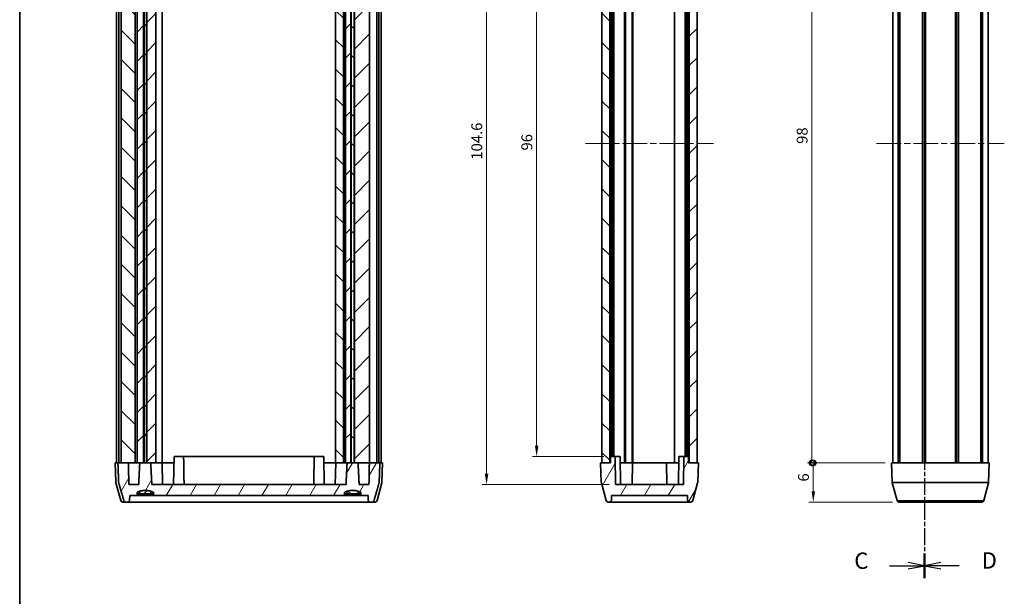
# Model space of a CAD drawing. Units: millimetres. Extents: x 0 to 1529, y 0 to 422.
# Drawn here: x 271 to 422, y 104 to 193 of the extents above; entities that cross this region are included whole.
import ezdxf

# ---------------------------------------------------------------- set-up
doc = ezdxf.new("R2010")
doc.units = ezdxf.units.MM
doc.header["$LTSCALE"] = 0.666667
doc.linetypes.add('CHAIN', pattern=[0.3543, 0.2362, -0.0295, 0.0591, -0.0295])
doc.layers.get('Defpoints').update_dxf_attribs({"lineweight": 25})
for name, color, linetype, lineweight in [('Border (ISO)', 7, 'Continuous', 35), ('Centerline (ISO)', 131, 'Continuous', 18), ('Dimension (ISO)', 7, 'Continuous', 18), ('Hatch (ISO)', 1, 'Continuous', 18), ('Section Line (ISO)', 7, 'CHAIN', 25), ('Visible (ISO)', 7, 'Continuous', 35), ('Visible Narrow (ISO)', 7, 'Continuous', 25)]:
    doc.layers.add(name, color=color, linetype=linetype, lineweight=lineweight)
doc.styles.add('Note Text (TK)', font='txt')
doc.dimstyles.new('Default - Method 1b (TK)', dxfattribs={"dimscale": 0.666667, "dimtxt": 2.5, "dimasz": 2.5, "dimexe": 1, "dimexo": 1.5, "dimgap": 1, "dimtad": 1, "dimtoh": 1, "dimrnd": 1e-08, "dimdsep": 46, "dimtxsty": 'Note Text (TK)', "dimcen": 0.09, "dimdle": 5, "dimclrd": 100, "dimclre": 100, "dimclrt": 7, "dimadec": 1, "dimazin": 1, "dimtfac": 1, "dimtmove": 0, "dimatfit": 3, "dimfxl": 1, "dimtolj": 1, "dimlwd": -1, "dimlwe": -1, "dimarcsym": 0})
pattern_1 = [(45, (256.1667, -8), (-2.245064, 2.245064), [])]
pattern_2 = [(135.0002, (256.1667, -8), (-2.245056, -2.245072), [])]
pattern_3 = [(60, (256.1667, -8), (-2.74963, 1.5875), [])]

# ---------------------------------------------------------------- blocks, each defined once
blk = doc.blocks.new('図面枠 tk図枠')
at = {"layer": 'Border (ISO)'}
blk.add_line((14.5, 289), (14.5, 8), dxfattribs=at)
blk = doc.blocks.new('2dTransSection2')
at = {"layer": 'Section Line (ISO)', "linetype": 'CHAIN', "ltscale": 16.290705}
blk.add_line((153.26, 245.68), (153.26, 114.93), dxfattribs=at)
at = {"layer": 'Section Line (ISO)', "linetype": 'Continuous', "lineweight": 50}
for p, q in [((153.26, 245.68), (153.26, 241.91)), ((153.26, 118.7), (153.26, 114.93))]:
    blk.add_line(p, q, dxfattribs=at)
at = {"layer": 'Section Line (ISO)', "linetype": 'Continuous'}
for p, q in [((147.92, 243.79), (150.76, 243.79)), ((153.26, 243.79), (150.76, 244.29)), ((150.76, 243.79), (153.26, 243.79)), ((150.76, 243.29), (153.26, 243.79)), ((147.92, 116.81), (150.76, 116.81)), ((153.26, 116.81), (150.76, 117.31)), ((150.76, 116.81), (153.26, 116.81)), ((150.76, 116.31), (153.26, 116.81))]:
    blk.add_line(p, q, dxfattribs=at)
at = {"layer": 'Section Line (ISO)', "char_height": 2.5, "attachment_point": 7, "style": 'Note Text (TK)'}
for insert in [(142.5, 242.52), (142.5, 115.54)]:
    blk.add_mtext('C', dxfattribs=dict(at, insert=insert))
blk = doc.blocks.new('2dTransSection3')
at = {"layer": 'Section Line (ISO)', "linetype": 'CHAIN', "ltscale": 16.293318}
blk.add_line((153.26, 245.69), (153.26, 114.92), dxfattribs=at)
at = {"layer": 'Section Line (ISO)', "linetype": 'Continuous', "lineweight": 50}
for p, q in [((153.26, 245.69), (153.26, 241.92)), ((153.26, 118.69), (153.26, 114.92))]:
    blk.add_line(p, q, dxfattribs=at)
at = {"layer": 'Section Line (ISO)', "linetype": 'Continuous'}
for p, q in [((155.76, 244.31), (153.26, 243.81)), ((155.76, 243.81), (153.26, 243.81)), ((153.26, 243.81), (155.76, 243.31)), ((158.6, 243.81), (155.76, 243.81)), ((155.76, 117.31), (153.26, 116.81)), ((155.76, 116.81), (153.26, 116.81)), ((153.26, 116.81), (155.76, 116.31)), ((158.6, 116.81), (155.76, 116.81))]:
    blk.add_line(p, q, dxfattribs=at)
at = {"layer": 'Section Line (ISO)', "char_height": 2.5, "attachment_point": 7, "style": 'Note Text (TK)'}
for insert in [(162.03, 242.58), (162.03, 115.58)]:
    blk.add_mtext('D', dxfattribs=dict(at, insert=insert))
blk = doc.blocks.new('_DotSmall')
at = {"color": 0, "linetype": 'ByBlock', "const_width": 0.5}
blk.add_lwpolyline([(-0.0625, 0, 1), (0.0625, 0, 1)], format="xyb", close=True, dxfattribs=at)
blk = doc.blocks.new('*D22')
at = {"layer": 'Defpoints', "color": 0}
for p in [(392.17, 222.57), (404.38, 222.57), (404.38, 124.57)]:
    blk.add_point(p, dxfattribs=at)
at = {"layer": 'Dimension (ISO)', "color": 100}
for p, q in [((403.38, 222.57), (391.5, 222.57)), ((392.17, 124.57), (392.17, 222.57)), ((403.38, 124.57), (391.5, 124.57))]:
    blk.add_line(p, q, dxfattribs=at)
at = {"layer": 'Dimension (ISO)', "color": 100, "xscale": 1.666666666666666, "yscale": 1.666666666666666, "zscale": 1.666666666666666}
for p, rotation in [((392.17, 222.57), 90), ((392.17, 124.57), 270)]:
    blk.add_blockref('_DotSmall', p, dxfattribs=dict(at, rotation=rotation))
at = {"layer": 'Dimension (ISO)', "color": 7, "insert": (390.67, 173.51), "char_height": 1.667, "attachment_point": 4, "rotation": 90, "style": 'Note Text (TK)'}
blk.add_mtext('\\A1;98', dxfattribs=at)
blk = doc.blocks.new('*D23')
at = {"layer": 'Defpoints', "color": 0}
for p in [(392.38, 124.57), (404.38, 124.57), (405.51, 118.57)]:
    blk.add_point(p, dxfattribs=at)
at = {"layer": 'Dimension (ISO)', "color": 100}
for p, q in [((403.38, 124.57), (391.71, 124.57)), ((392.38, 120.23), (392.38, 124.57)), ((404.51, 118.57), (391.71, 118.57))]:
    blk.add_line(p, q, dxfattribs=at)
blk.add_solid([(392.1, 120.23), (392.65, 120.23), (392.38, 118.57)], dxfattribs=at)
at = {"layer": 'Dimension (ISO)', "color": 100, "xscale": 1.666666666666666, "yscale": 1.666666666666666, "zscale": 1.666666666666666, "rotation": 90}
blk.add_blockref('_DotSmall', (392.38, 124.57), dxfattribs=at)
at = {"layer": 'Dimension (ISO)', "color": 7, "insert": (390.88, 121.71), "char_height": 1.667, "attachment_point": 4, "rotation": 90, "style": 'Note Text (TK)'}
blk.add_mtext('\\A1;6', dxfattribs=at)
blk = doc.blocks.new('*D24')
at = {"layer": 'Defpoints', "color": 0}
for p in [(361.28, 221.57), (349.95, 125.57), (361.28, 125.57)]:
    blk.add_point(p, dxfattribs=at)
at = {"layer": 'Dimension (ISO)', "color": 100}
for p, q in [((360.28, 221.57), (349.29, 221.57)), ((349.95, 219.9), (349.95, 127.23)), ((360.28, 125.57), (349.29, 125.57))]:
    blk.add_line(p, q, dxfattribs=at)
for points in [[(349.68, 219.9), (350.23, 219.9), (349.95, 221.57)], [(349.68, 127.23), (350.23, 127.23), (349.95, 125.57)]]:
    blk.add_solid(points, dxfattribs=at)
at = {"layer": 'Dimension (ISO)', "color": 7, "insert": (348.45, 172.49), "char_height": 1.667, "attachment_point": 4, "rotation": 90, "style": 'Note Text (TK)'}
blk.add_mtext('\\A1;96', dxfattribs=at)
blk = doc.blocks.new('*D25')
at = {"layer": 'Defpoints', "color": 0}
for p in [(362.07, 225.87), (342.27, 121.27), (362.07, 121.27)]:
    blk.add_point(p, dxfattribs=at)
at = {"layer": 'Dimension (ISO)', "color": 100}
for p, q in [((361.07, 225.87), (341.6, 225.87)), ((342.27, 224.2), (342.27, 122.93)), ((361.07, 121.27), (341.6, 121.27))]:
    blk.add_line(p, q, dxfattribs=at)
for points in [[(341.99, 224.2), (342.55, 224.2), (342.27, 225.87)], [(341.99, 122.93), (342.55, 122.93), (342.27, 121.27)]]:
    blk.add_solid(points, dxfattribs=at)
at = {"layer": 'Dimension (ISO)', "color": 7, "insert": (340.77, 171.09), "char_height": 1.667, "attachment_point": 4, "rotation": 90, "style": 'Note Text (TK)'}
blk.add_mtext('\\A1;104.6', dxfattribs=at)

msp = doc.modelspace()

# ---------------------------------------------------------------- hatches: boundary and pattern name
at = {"layer": 'Hatch (ISO)'}
h = msp.add_hatch(dxfattribs=at)
h.set_pattern_fill('ANSI31', color=256, scale=25.4, angle=90.00021, style=0)
h.set_pattern_definition(pattern_2)
h.paths.add_polyline_path([(321.955, 222.567), (321.486, 222.567), (321.486, 124.567), (321.955, 124.567)])
h.paths.add_polyline_path([(289.736, 222.567), (289.736, 124.567), (290.105, 124.567), (290.105, 222.567)])
h.paths.add_polyline_path([(320.321, 124.567), (320.321, 222.567), (319.121, 222.567), (319.121, 124.567)])
h.paths.add_polyline_path([(286.21, 222.567), (286.21, 124.567), (287.344, 124.567), (288.354, 124.567), (288.354, 222.567), (287.344, 222.567)])
h = msp.add_hatch(dxfattribs=at)
h.set_pattern_fill('ANSI31', color=256, scale=25.4, style=0)
h.set_pattern_definition(pattern_1)
h.paths.add_polyline_path([(289.679, 124.567), (289.679, 222.567), (289.081, 222.567), (288.685, 222.567), (288.685, 124.567), (289.081, 124.567)])
h.paths.add_polyline_path([(291.559, 124.567), (291.559, 222.567), (290.761, 222.567), (290.163, 222.567), (290.163, 124.567), (290.761, 124.567)])
h.paths.add_polyline_path([(321.429, 124.567), (321.429, 222.567), (320.881, 222.567), (320.621, 222.567), (320.621, 124.567), (320.881, 124.567)])
h.paths.add_polyline_path([(324.332, 222.567), (324.298, 222.567), (322.561, 222.567), (322.013, 222.567), (322.013, 124.567), (322.561, 124.567), (324.298, 124.567), (324.332, 124.567)])
h = msp.add_hatch(dxfattribs=at)
h.set_pattern_fill('ANSI31', color=256, scale=25.4, angle=90.00021, style=0)
h.set_pattern_definition(pattern_2)
h.paths.add_polyline_path([(359.96, 222.567), (359.96, 124.567), (361.16, 124.567), (361.16, 222.567)])
h = msp.add_hatch(dxfattribs=at)
h.set_pattern_fill('ANSI31', color=256, scale=25.4, style=0)
h.set_pattern_definition(pattern_1)
h.paths.add_polyline_path([(374.56, 124.567), (374.56, 222.567), (373.36, 222.567), (373.36, 124.567)])
h = msp.add_hatch(dxfattribs=at)
h.set_pattern_fill('ANSI31', color=256, scale=25.4, angle=14.99998, style=0)
h.set_pattern_definition(pattern_3)
edge = h.paths.add_edge_path()
edge.add_line((373.26, 124.567), (373.242, 125.567))
edge.add_line((373.242, 125.567), (372.527, 125.567))
edge.add_line((372.527, 125.567), (372.452, 121.267))
edge.add_line((372.452, 121.267), (362.068, 121.267))
edge.add_line((362.068, 121.267), (361.992, 125.567))
edge.add_line((361.992, 125.567), (361.277, 125.567))
edge.add_line((361.277, 125.567), (361.26, 124.567))
edge.add_line((361.26, 124.567), (361.16, 124.567))
edge.add_line((361.16, 124.567), (359.96, 124.567))
edge.add_line((359.96, 124.567), (359.76, 124.567))
edge.add_line((359.76, 124.567), (359.863, 121.601))
edge.add_ellipse((360.163, 121.612), major_axis=(-0.3, -0.01), ratio=1, start_angle=0, end_angle=13)
edge.add_line((359.874, 121.534), (360.609, 118.789))
edge.add_ellipse((360.899, 118.867), major_axis=(-0.29, -0.078), ratio=1, start_angle=0, end_angle=75)
edge.add_line((360.899, 118.567), (361.124, 118.567))
edge.add_ellipse((361.124, 118.867), major_axis=(0, -0.3), ratio=1, start_angle=0, end_angle=89)
edge.add_line((361.424, 118.862), (361.436, 119.567))
edge.add_line((361.436, 119.567), (373.084, 119.567))
edge.add_line((373.084, 119.567), (373.096, 118.862))
edge.add_ellipse((373.396, 118.867), major_axis=(-0.3, -0.005), ratio=1, start_angle=0, end_angle=89)
edge.add_line((373.396, 118.567), (373.621, 118.567))
edge.add_ellipse((373.621, 118.867), major_axis=(0, -0.3), ratio=1, start_angle=0, end_angle=75)
edge.add_line((373.911, 118.789), (374.646, 121.534))
edge.add_ellipse((374.357, 121.612), major_axis=(0.29, -0.078), ratio=1, start_angle=0, end_angle=13)
edge.add_line((374.656, 121.601), (374.76, 124.567))
edge.add_line((374.76, 124.567), (374.56, 124.567))
edge.add_line((374.56, 124.567), (373.36, 124.567))
edge.add_line((373.36, 124.567), (373.26, 124.567))
h = msp.add_hatch(dxfattribs=at)
h.set_pattern_fill('ANSI31', color=256, scale=25.4, angle=14.99998, style=0)
h.set_pattern_definition(pattern_3)
edge = h.paths.add_edge_path()
edge.add_spline(control_points=[(320.472, 120.067), (320.667, 120.155), (320.851, 120.217)], knot_values=[0, 0, 0, 0.0362837, 0.0362837, 0.0362837], weights=[1, 1.017294, 1.029703], degree=2, periodic=0)
edge.add_spline(control_points=[(320.851, 120.217), (321.721, 120.508), (322.591, 120.217)], knot_values=[0.0362837, 0.0362837, 0.0362837, 0.2206209, 0.2206209, 0.2206209], weights=[1.029703, 1.092746, 1.029703], degree=2, periodic=0)
edge.add_spline(control_points=[(322.591, 120.217), (322.775, 120.155), (322.97, 120.067)], knot_values=[0.2206209, 0.2206209, 0.2206209, 0.2569047, 0.2569047, 0.2569047], weights=[1.029703, 1.017294, 1], degree=2, periodic=0)
edge.add_line((322.97, 120.067), (322.97, 119.567))
edge.add_line((322.97, 119.567), (324.104, 119.567))
edge.add_line((324.104, 119.567), (324.118, 118.862))
edge.add_spline(control_points=[(324.118, 118.862), (324.119, 118.827), (324.128, 118.787), (324.157, 118.722), (324.183, 118.685), (324.24, 118.631), (324.28, 118.606), (324.356, 118.576), (324.405, 118.567), (324.447, 118.567)], knot_values=[0.0934607, 0.0934607, 0.0934607, 0.0934607, 0.1037174, 0.1037174, 0.1150466, 0.1150466, 0.1270312, 0.1270312, 0.1395109, 0.1395109, 0.1395109, 0.1395109], degree=3, periodic=0)
edge.add_line((324.447, 118.567), (324.691, 118.567))
edge.add_spline(control_points=[(324.691, 118.567), (324.732, 118.567), (324.779, 118.576), (324.853, 118.604), (324.892, 118.629), (324.949, 118.681), (324.976, 118.718), (324.996, 118.764), (325.001, 118.777), (325.004, 118.789)], knot_values=[0.1390124, 0.1390124, 0.1390124, 0.1390124, 0.1510989, 0.1510989, 0.1626902, 0.1626902, 0.1741804, 0.1741804, 0.1778586, 0.1778586, 0.1778586, 0.1778586], degree=3, periodic=0)
edge.add_spline(control_points=[(325.004, 118.789), (325.376, 120.08), (325.789, 121.534)], knot_values=[0, 0, 0, 0.2854673, 0.2854673, 0.2854673], weights=[1, 1.0015672, 1], degree=2, periodic=0)
edge.add_spline(control_points=[(325.789, 121.534), (325.795, 121.556), (325.799, 121.579), (325.8, 121.601)], knot_values=[0.176223, 0.176223, 0.176223, 0.176223, 0.1825612, 0.1825612, 0.1825612, 0.1825612], degree=3, periodic=0)
edge.add_line((325.8, 121.601), (325.909, 124.567))
edge.add_line((325.909, 124.567), (324.332, 124.567))
edge.add_line((324.332, 124.567), (324.298, 124.567))
edge.add_line((324.298, 124.567), (324.235, 121.267))
edge.add_line((324.235, 121.267), (322.725, 121.267))
edge.add_spline(control_points=[(322.725, 121.267), (322.642, 123.064), (322.561, 124.567)], knot_values=[0, 0, 0, 0.3304061, 0.3304061, 0.3304061], weights=[1, 1.0004884, 1], degree=2, periodic=0)
edge.add_line((322.561, 124.567), (322.013, 124.567))
edge.add_line((322.013, 124.567), (321.955, 124.567))
edge.add_line((321.955, 124.567), (321.486, 124.567))
edge.add_line((321.486, 124.567), (321.429, 124.567))
edge.add_line((321.429, 124.567), (320.881, 124.567))
edge.add_spline(control_points=[(320.881, 124.567), (320.8, 123.064), (320.717, 121.267)], knot_values=[0, 0, 0, 0.3304061, 0.3304061, 0.3304061], weights=[1, 1.0004884, 1], degree=2, periodic=0)
edge.add_line((320.717, 121.267), (290.925, 121.267))
edge.add_spline(control_points=[(290.925, 121.267), (290.842, 123.064), (290.761, 124.567)], knot_values=[0, 0, 0, 0.3304061, 0.3304061, 0.3304061], weights=[1, 1.0004884, 1], degree=2, periodic=0)
edge.add_line((290.761, 124.567), (290.163, 124.567))
edge.add_line((290.163, 124.567), (290.105, 124.567))
edge.add_line((290.105, 124.567), (289.736, 124.567))
edge.add_line((289.736, 124.567), (289.679, 124.567))
edge.add_line((289.679, 124.567), (289.081, 124.567))
edge.add_spline(control_points=[(289.081, 124.567), (289, 123.064), (288.917, 121.267)], knot_values=[0, 0, 0, 0.3304061, 0.3304061, 0.3304061], weights=[1, 1.0004884, 1], degree=2, periodic=0)
edge.add_line((288.917, 121.267), (287.407, 121.267))
edge.add_line((287.407, 121.267), (287.344, 124.567))
edge.add_line((287.344, 124.567), (286.21, 124.567))
edge.add_line((286.21, 124.567), (285.732, 124.567))
edge.add_line((285.732, 124.567), (285.842, 121.601))
edge.add_spline(control_points=[(285.842, 121.601), (285.843, 121.579), (285.846, 121.556), (285.853, 121.534)], knot_values=[0.0010311, 0.0010311, 0.0010311, 0.0010311, 0.0073692, 0.0073692, 0.0073692, 0.0073692], degree=3, periodic=0)
edge.add_spline(control_points=[(285.853, 121.534), (286.266, 120.08), (286.638, 118.789)], knot_values=[0, 0, 0, 0.2854673, 0.2854673, 0.2854673], weights=[1, 1.0015672, 1], degree=2, periodic=0)
edge.add_spline(control_points=[(286.638, 118.789), (286.641, 118.777), (286.646, 118.764), (286.666, 118.718), (286.693, 118.681), (286.75, 118.629), (286.789, 118.604), (286.863, 118.576), (286.91, 118.567), (286.95, 118.567)], knot_values=[0.0073759, 0.0073759, 0.0073759, 0.0073759, 0.0110541, 0.0110541, 0.0225443, 0.0225443, 0.0341356, 0.0341356, 0.0462221, 0.0462221, 0.0462221, 0.0462221], degree=3, periodic=0)
edge.add_line((286.95, 118.567), (287.195, 118.567))
edge.add_spline(control_points=[(287.195, 118.567), (287.237, 118.567), (287.286, 118.576), (287.362, 118.606), (287.402, 118.631), (287.459, 118.685), (287.485, 118.722), (287.514, 118.787), (287.523, 118.827), (287.524, 118.862)], knot_values=[0.0463722, 0.0463722, 0.0463722, 0.0463722, 0.058852, 0.058852, 0.0708365, 0.0708365, 0.0821658, 0.0821658, 0.0924224, 0.0924224, 0.0924224, 0.0924224], degree=3, periodic=0)
edge.add_line((287.524, 118.862), (287.537, 119.567))
edge.add_line((287.537, 119.567), (288.672, 119.567))
edge.add_line((288.672, 119.567), (288.672, 120.067))
edge.add_spline(control_points=[(288.672, 120.067), (288.867, 120.155), (289.051, 120.217)], knot_values=[0, 0, 0, 0.0362837, 0.0362837, 0.0362837], weights=[1, 1.017294, 1.029703], degree=2, periodic=0)
edge.add_spline(control_points=[(289.051, 120.217), (289.921, 120.508), (290.791, 120.217)], knot_values=[0.0362837, 0.0362837, 0.0362837, 0.2206209, 0.2206209, 0.2206209], weights=[1.029703, 1.092746, 1.029703], degree=2, periodic=0)
edge.add_spline(control_points=[(290.791, 120.217), (290.975, 120.155), (291.17, 120.067)], knot_values=[0.2206209, 0.2206209, 0.2206209, 0.2569047, 0.2569047, 0.2569047], weights=[1.029703, 1.017294, 1], degree=2, periodic=0)
edge.add_line((291.17, 120.067), (291.17, 119.567))
edge.add_line((291.17, 119.567), (320.472, 119.567))
edge.add_line((320.472, 119.567), (320.472, 120.067))
h = msp.add_hatch(dxfattribs=at)
h.set_pattern_fill('ANSI31', color=256, scale=25.4, style=0)
h.set_pattern_definition(pattern_1)
edge = h.paths.add_edge_path()
edge.add_line((289.051, 119.817), (290.791, 119.817))
edge.add_line((290.791, 119.817), (290.791, 120.217))
edge.add_spline(control_points=[(290.791, 120.217), (289.921, 120.508), (289.051, 120.217)], knot_values=[0, 0, 0, 0.1766352, 0.1766352, 0.1766352], weights=[1, 1.0612245, 1], degree=2, periodic=0)
edge.add_line((289.051, 120.217), (289.051, 119.817))
h = msp.add_hatch(dxfattribs=at)
h.set_pattern_fill('ANSI31', color=256, scale=25.4, angle=90.00021, style=0)
h.set_pattern_definition(pattern_2)
edge = h.paths.add_edge_path()
edge.add_line((320.851, 119.817), (322.591, 119.817))
edge.add_line((322.591, 119.817), (322.591, 120.217))
edge.add_spline(control_points=[(322.591, 120.217), (321.721, 120.508), (320.851, 120.217)], knot_values=[0, 0, 0, 0.1766352, 0.1766352, 0.1766352], weights=[1, 1.0612245, 1], degree=2, periodic=0)
edge.add_line((320.851, 120.217), (320.851, 119.817))

# ---------------------------------------------------------------- linework, layer by layer
at = {"layer": 'Centerline (ISO)', "linetype": 'CHAIN', "ltscale": 23.990969}
for p, q in [((357.46, 173.567), (377.06, 173.567)), ((402.076, 173.567), (421.676, 173.567))]:
    msp.add_line(p, q, dxfattribs=at)
at = {"layer": 'Visible (ISO)'}
for p, q in [((285.521, 222.567), (285.521, 124.567)), ((285.894, 222.567), (285.894, 124.567)), ((286.21, 222.567), (286.21, 124.567)), ((288.354, 124.567), (288.354, 222.567)), ((288.685, 222.567), (288.685, 124.567)), ((289.679, 124.567), (289.679, 222.567)), ((289.736, 222.567), (289.736, 124.567)), ((290.105, 124.567), (290.105, 222.567)), ((290.163, 222.567), (290.163, 124.567)), ((291.559, 124.567), (291.559, 222.567)), ((292.521, 222.567), (292.521, 124.567)), ((319.121, 222.567), (319.121, 124.567)), ((319.121, 222.567), (319.121, 124.567)), ((320.321, 124.567), (320.321, 222.567)), ((320.421, 222.567), (320.421, 124.567)), ((320.621, 222.567), (320.621, 124.567)), ((321.429, 124.567), (321.429, 222.567)), ((321.486, 222.567), (321.486, 124.567)), ((321.955, 124.567), (321.955, 222.567)), ((322.013, 222.567), (322.013, 124.567)), ((324.332, 222.567), (324.332, 124.567)), ((325.432, 222.567), (325.432, 124.567)), ((325.747, 222.567), (325.747, 124.567)), ((326.121, 222.567), (326.121, 124.567)), ((359.96, 222.567), (359.96, 124.567)), ((361.16, 124.567), (361.16, 222.567)), ((363.41, 222.567), (363.41, 124.567)), ((363.56, 222.567), (363.56, 124.567)), ((364.61, 222.567), (364.61, 124.567)), ((364.71, 222.567), (364.71, 124.567)), ((371.11, 222.567), (371.11, 124.567)), ((373.36, 222.567), (373.36, 124.567)), ((374.56, 124.567), (374.56, 222.567)), ((404.576, 222.567), (404.576, 124.567)), ((405.414, 222.567), (405.414, 124.567)), ((405.658, 222.567), (405.658, 124.567)), ((409.11, 222.567), (409.11, 124.567)), ((409.426, 222.567), (409.426, 124.567)), ((409.426, 222.567), (409.426, 124.567)), ((409.571, 222.567), (409.571, 124.567)), ((414.181, 222.567), (414.181, 124.567)), ((414.326, 222.567), (414.326, 124.567)), ((414.642, 222.567), (414.642, 124.567)), ((418.094, 222.567), (418.094, 124.567)), ((418.337, 222.567), (418.337, 124.567)), ((419.176, 222.567), (419.176, 124.567)), ((361.36, 221.567), (361.36, 125.567)), ((361.66, 221.567), (361.66, 125.567)), ((361.81, 221.567), (361.81, 125.567)), ((372.71, 221.567), (372.71, 125.567)), ((372.86, 221.567), (372.86, 125.567)), ((373.16, 221.567), (373.16, 125.567)), ((294.263, 121.267), (294.338, 125.567)), ((294.338, 125.567), (295.803, 125.567)), ((315.838, 125.567), (295.803, 125.567)), ((295.803, 125.567), (295.821, 124.567)), ((315.838, 125.567), (315.821, 124.567)), ((315.838, 125.567), (317.303, 125.567)), ((317.379, 121.267), (317.303, 125.567)), ((361.277, 125.567), (361.26, 124.567)), ((361.992, 125.567), (361.277, 125.567)), ((362.068, 121.267), (361.992, 125.567)), ((361.992, 125.567), (362.742, 125.567)), ((362.742, 125.567), (362.818, 121.267)), ((371.777, 125.567), (371.702, 121.267)), ((371.777, 125.567), (372.527, 125.567)), ((372.527, 125.567), (372.452, 121.267)), ((373.242, 125.567), (372.527, 125.567)), ((373.26, 124.567), (373.242, 125.567)), ((285.732, 124.567), (285.321, 124.567)), ((285.424, 121.601), (285.321, 124.567)), ((287.344, 124.567), (285.732, 124.567)), ((286.21, 124.567), (288.354, 124.567)), ((288.685, 124.567), (288.354, 124.567)), ((288.685, 124.567), (289.679, 124.567)), ((290.761, 124.567), (289.081, 124.567)), ((289.736, 124.567), (290.105, 124.567)), ((290.163, 124.567), (291.559, 124.567)), ((292.521, 124.567), (291.559, 124.567)), ((292.511, 124.567), (292.569, 121.267)), ((292.521, 124.567), (292.821, 124.567)), ((292.821, 124.567), (294.321, 124.567)), ((317.321, 124.567), (318.821, 124.567)), ((318.821, 124.567), (319.121, 124.567)), ((319.131, 124.567), (319.073, 121.267)), ((319.121, 124.567), (320.321, 124.567)), ((319.121, 124.567), (319.121, 124.567)), ((320.471, 124.567), (320.321, 124.567)), ((320.621, 124.567), (320.471, 124.567)), ((320.621, 124.567), (321.429, 124.567)), ((322.561, 124.567), (320.881, 124.567)), ((321.486, 124.567), (321.955, 124.567)), ((322.013, 124.567), (324.332, 124.567)), ((325.909, 124.567), (324.298, 124.567)), ((324.332, 124.567), (325.432, 124.567)), ((326.321, 124.567), (325.909, 124.567)), ((326.217, 121.601), (326.321, 124.567)), ((361.26, 124.567), (359.76, 124.567)), ((359.76, 124.567), (359.863, 121.601)), ((359.96, 124.567), (361.16, 124.567)), ((362.76, 124.567), (363.41, 124.567)), ((363.41, 124.567), (363.56, 124.567)), ((363.56, 124.567), (364.61, 124.567)), ((364.61, 124.567), (364.683, 124.567)), ((364.67, 124.567), (364.612, 121.267)), ((364.71, 124.567), (364.683, 124.567)), ((366.21, 124.567), (364.71, 124.567)), ((366.21, 124.567), (369.704, 124.567)), ((370.947, 124.567), (369.704, 124.567)), ((369.85, 124.567), (369.908, 121.267)), ((370.947, 124.567), (371.11, 124.567)), ((371.11, 124.567), (371.76, 124.567)), ((374.76, 124.567), (373.26, 124.567)), ((373.36, 124.567), (374.56, 124.567)), ((374.656, 121.601), (374.76, 124.567)), ((419.376, 124.567), (404.376, 124.567)), ((404.376, 124.567), (404.479, 121.601)), ((419.376, 124.567), (419.272, 121.601)), ((286.17, 118.789), (285.435, 121.534)), ((288.917, 121.267), (287.407, 121.267)), ((320.717, 121.267), (290.925, 121.267)), ((324.235, 121.267), (322.725, 121.267)), ((325.472, 118.789), (326.207, 121.534)), ((359.874, 121.534), (360.609, 118.789)), ((372.452, 121.267), (362.068, 121.267)), ((373.911, 118.789), (374.646, 121.534)), ((404.489, 121.534), (405.225, 118.789)), ((419.262, 121.534), (418.527, 118.789)), ((287.524, 118.862), (287.537, 119.567)), ((287.537, 119.567), (288.672, 119.567)), ((288.672, 119.567), (288.672, 120.067)), ((289.051, 119.817), (288.672, 119.817)), ((291.17, 119.567), (288.672, 119.567)), ((289.051, 120.217), (289.051, 119.817)), ((289.051, 119.817), (290.791, 119.817)), ((290.791, 119.817), (290.791, 120.217)), ((291.17, 119.817), (290.791, 119.817)), ((291.17, 120.067), (291.17, 119.567)), ((291.17, 119.567), (320.472, 119.567)), ((320.472, 119.567), (320.472, 120.067)), ((320.851, 119.817), (320.472, 119.817)), ((322.97, 119.567), (320.472, 119.567)), ((320.851, 120.217), (320.851, 119.817)), ((320.851, 119.817), (322.591, 119.817)), ((322.591, 119.817), (322.591, 120.217)), ((322.97, 119.817), (322.591, 119.817)), ((322.97, 120.067), (322.97, 119.567)), ((322.97, 119.567), (324.104, 119.567)), ((324.104, 119.567), (324.118, 118.862)), ((361.424, 118.862), (361.436, 119.567)), ((361.436, 119.567), (373.084, 119.567)), ((373.084, 119.567), (373.096, 118.862)), ((286.95, 118.567), (286.46, 118.567)), ((286.95, 118.567), (287.195, 118.567)), ((287.195, 118.567), (292.821, 118.567)), ((292.821, 118.567), (318.821, 118.567)), ((318.821, 118.567), (324.447, 118.567)), ((324.447, 118.567), (324.691, 118.567)), ((325.182, 118.567), (324.691, 118.567)), ((360.899, 118.567), (361.124, 118.567)), ((361.124, 118.567), (373.396, 118.567)), ((373.396, 118.567), (373.621, 118.567)), ((418.237, 118.567), (405.515, 118.567))]:
    msp.add_line(p, q, dxfattribs=at)
for centre, start, end in [((285.724, 121.612), 182, 195), ((325.918, 121.612), 345, 358), ((360.163, 121.612), 182, 195), ((374.357, 121.612), 345, 358), ((404.779, 121.612), 182, 195), ((418.972, 121.612), 345, 358), ((286.46, 118.867), 195, 270), ((325.182, 118.867), 270, 345), ((360.899, 118.867), 195, 270), ((361.124, 118.867), 270, 359), ((373.396, 118.867), 181, 270), ((373.621, 118.867), 270, 345), ((405.515, 118.867), 195, 270), ((418.237, 118.867), 270, 345)]:
    msp.add_arc(centre, 0.3, start, end, dxfattribs=at)
for points, weights in [([(285.732, 124.567), (285.788, 123.073), (285.842, 121.601)], [1, 1.00002710347, 1]), ([(287.407, 121.267), (287.376, 122.907), (287.344, 124.567)], [1, 1.00001398575, 1]), ([(289.081, 124.567), (289, 123.064), (288.917, 121.267)], [1, 1.00048843446, 1]), ([(290.925, 121.267), (290.842, 123.064), (290.761, 124.567)], [1, 1.00048843446, 1]), ([(320.881, 124.567), (320.8, 123.064), (320.717, 121.267)], [1, 1.00048843446, 1]), ([(322.725, 121.267), (322.642, 123.064), (322.561, 124.567)], [1, 1.00048843447, 1]), ([(324.298, 124.567), (324.266, 122.907), (324.235, 121.267)], [1, 1.00001398612, 1]), ([(325.8, 121.601), (325.854, 123.073), (325.909, 124.567)], [1, 1.00002710249, 1]), ([(285.853, 121.534), (286.266, 120.08), (286.638, 118.789)], [1, 1.00156715243, 1]), ([(325.004, 118.789), (325.376, 120.08), (325.789, 121.534)], [1, 1.00156715243, 1]), ([(288.672, 120.067), (289.921, 120.634), (291.17, 120.067)], [1, 1.12244897959, 1]), ([(290.791, 120.217), (289.921, 120.508), (289.051, 120.217)], [1, 1.06122448979, 1]), ([(320.472, 120.067), (321.721, 120.634), (322.97, 120.067)], [1, 1.12244897959, 1]), ([(322.591, 120.217), (321.721, 120.508), (320.851, 120.217)], [1, 1.06122448979, 1])]:
    msp.add_rational_spline(points, weights, degree=2, dxfattribs=at)
for points, degree in [([(295.821, 124.567), (295.849, 122.976), (295.876, 121.267)], 2), ([(315.821, 124.567), (315.793, 122.976), (315.765, 121.267)], 2), ([(285.842, 121.601), (285.843, 121.579), (285.846, 121.556), (285.853, 121.534)], 3), ([(325.789, 121.534), (325.795, 121.556), (325.799, 121.579), (325.8, 121.601)], 3)]:
    msp.add_open_spline(points, degree=degree, dxfattribs=at)
for points, knots in [([(286.638, 118.789), (286.641, 118.777), (286.646, 118.764), (286.666, 118.718), (286.693, 118.681), (286.75, 118.629), (286.789, 118.604), (286.863, 118.576), (286.91, 118.567), (286.95, 118.567)], [0.007375865, 0.007375865, 0.007375865, 0.007375865, 0.01105407, 0.01105407, 0.022544347, 0.022544347, 0.034135592, 0.034135592, 0.04622211, 0.04622211, 0.04622211, 0.04622211]), ([(287.195, 118.567), (287.237, 118.567), (287.286, 118.576), (287.362, 118.606), (287.402, 118.631), (287.459, 118.685), (287.485, 118.722), (287.514, 118.787), (287.523, 118.827), (287.524, 118.862)], [0.04637222, 0.04637222, 0.04637222, 0.04637222, 0.058851956, 0.058851956, 0.070836514, 0.070836514, 0.082165765, 0.082165765, 0.092422416, 0.092422416, 0.092422416, 0.092422416]), ([(324.118, 118.862), (324.119, 118.827), (324.128, 118.787), (324.157, 118.722), (324.183, 118.685), (324.24, 118.631), (324.28, 118.606), (324.356, 118.576), (324.405, 118.567), (324.447, 118.567)], [0.093460708, 0.093460708, 0.093460708, 0.093460708, 0.103717359, 0.103717359, 0.11504661, 0.11504661, 0.127031168, 0.127031168, 0.139510904, 0.139510904, 0.139510904, 0.139510904]), ([(324.691, 118.567), (324.732, 118.567), (324.779, 118.576), (324.853, 118.604), (324.892, 118.629), (324.949, 118.681), (324.976, 118.718), (324.996, 118.764), (325.001, 118.777), (325.004, 118.789)], [0.139012399, 0.139012399, 0.139012399, 0.139012399, 0.151098917, 0.151098917, 0.162690162, 0.162690162, 0.174180438, 0.174180438, 0.177858644, 0.177858644, 0.177858644, 0.177858644])]:
    msp.add_open_spline(points, degree=3, knots=knots, dxfattribs=at)
at = {"layer": 'Visible Narrow (ISO)'}
for p, q in [((404.479, 121.601), (419.272, 121.601)), ((419.262, 121.534), (404.489, 121.534)), ((405.225, 118.789), (418.527, 118.789))]:
    msp.add_line(p, q, dxfattribs=at)

# ---------------------------------------------------------------- block references
msp.add_blockref('図面枠 tk図枠', (256.167, -8))
at = {"layer": 'Section Line (ISO)'}
for name in ['2dTransSection2', '2dTransSection3']:
    msp.add_blockref(name, (256.167, -8), dxfattribs=at)

# ---------------------------------------------------------------- dimensions: what is measured, and where the dimension line sits
at = {"layer": 'Dimension (ISO)', "color": 100}
for base, p1, p2, angle, override, picture, middle in [((342.27, 121.267), (362.068, 225.867), (362.068, 121.267), 270, {"dimtoh": 0, "dimdec": 2, "dimtp": 0, "dimtm": 0, "dimtdec": 2, "dimtofl": 0, "dimatfit": 1}, '*D25', (342.27, 173.567)), ((392.165, 222.567), (404.376, 124.567), (404.376, 222.567), 90, {"dimtoh": 0, "dimdec": 2, "dimblk1": 'DotSmall', "dimblk2": 'DotSmall', "dimsah": 1, "dimdle": 0, "dimtp": 0, "dimtm": 0, "dimtdec": 2, "dimtofl": 0, "dimatfit": 1}, '*D22', (392.165, 174.6)), ((349.954, 125.567), (361.277, 221.567), (361.277, 125.567), 90, {"dimtoh": 0, "dimdec": 2, "dimtp": 0, "dimtm": 0, "dimtdec": 2, "dimtofl": 0, "dimatfit": 1}, '*D24', (349.954, 173.567)), ((392.376, 124.567), (405.515, 118.567), (404.376, 124.567), 90, {"dimtoh": 0, "dimdec": 2, "dimblk2": 'DotSmall', "dimsah": 1, "dimdle": 0, "dimtp": 0, "dimtm": 0, "dimtdec": 2, "dimtofl": 1, "dimatfit": 1}, '*D23', (392.376, 122.181))]:
    dim = msp.add_linear_dim(base=base, p1=p1, p2=p2, angle=angle, dimstyle='Default - Method 1b (TK)', override=override, dxfattribs=at)
    dim.commit()
    dim.dimension.update_dxf_attribs({"geometry": picture, "text_midpoint": middle, "dimtype": 160})

doc.saveas('drawing.dxf')
